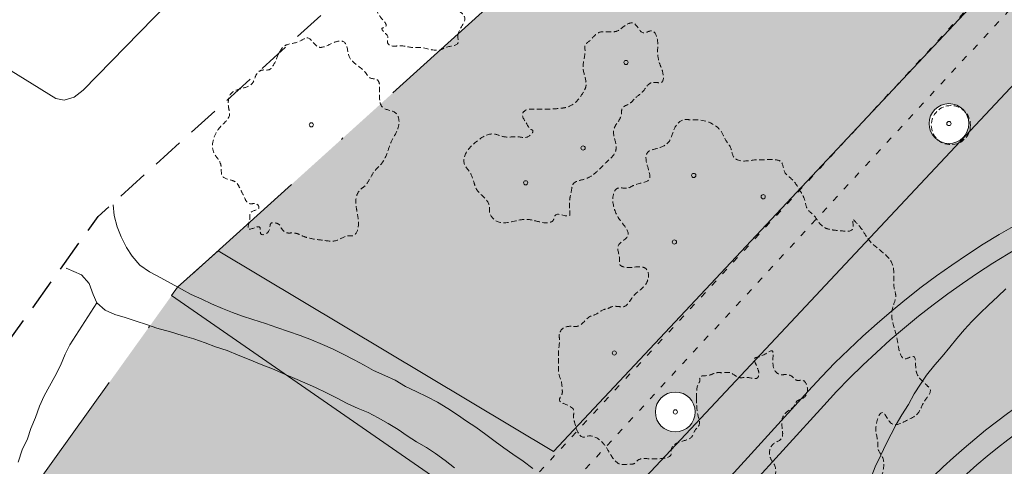
# Model space of a CAD drawing. Units: metres. Extents: x 442054 to 445517, y 4114724 to 4118301.
# Drawn here: x 443634 to 443680, y 4116363 to 4116384 of the extents above; entities that cross this region are included whole.
import ezdxf

# ---------------------------------------------------------------- set-up
doc = ezdxf.new("R2010")
doc.units = ezdxf.units.M
doc.header["$XCLIPFRAME"] = 2
for name, pattern in [('ACAD_ISO03W100', [30, 12, -18]), ('HIDDEN', [0.375, 0.25, -0.125]), ('TRAZO_Y_PUNTO', [25.4, 12.7, -6.35, 0, -6.35]), ('TRAZOS', [0.75, 0.5, -0.25])]:
    doc.linetypes.add(name, pattern=pattern)
for name, color, linetype in [('0-Ortofoto', 7, 'Continuous'), ('_03_ Contorno acctuacion', 1, 'Continuous'), ('CARTO', 8, 'Continuous')]:
    doc.layers.add(name, color=color, linetype=linetype)
for name, color, linetype, lineweight in [('_08_ Masas arboles', 73, 'HIDDEN', 13), ('_PROP_Ejes', 8, 'TRAZO_Y_PUNTO', 9), ('_PROP_PROY', 7, 'Continuous', 15), ('_PROP_PROY_Albercas', 4, 'Continuous', 15), ('_PROP_PROY_Fina', 8, 'Continuous', 5), ('_PROP_Semi', 31, 'Continuous', 9)]:
    doc.layers.add(name, color=color, linetype=linetype, lineweight=lineweight)
picture_1 = doc.add_image_def('image1.jp2', size_in_pixel=(28373, 22522))

# ---------------------------------------------------------------- blocks, each defined once
blk = doc.blocks.new('CARTO')
at = {"layer": 'CARTO', "color": 8, "linetype": 'Continuous', "lineweight": 0}
for points in [[(443645.26, 4116442.13, 0), (443656.28, 4116432.69, 0), (443666.04, 4116423.72, 0), (443671.24, 4116418.86, 0), (443671.31, 4116418.44, 0), (443671.19, 4116418.08, 0), (443670.95, 4116417.6, 0), (443666.08, 4116411.42, 0), (443658.68, 4116402.33, 0), (443651.6, 4116395.56, 0), (443644.85, 4116389.13, 0), (443636.82, 4116380.91, 0), (443636.4, 4116380.58, 0), (443635.93, 4116380.44, 0), (443635.53, 4116380.52, 0), (443626.49, 4116386.13, 0), (443614.48, 4116392.97, 0)], [(443674.07, 4116362.6, 638.44), (443674.26, 4116363.09, 638.44), (443674.53, 4116363.64, 638.46), (443674.78, 4116364.18, 638.46), (443675.02, 4116364.64, 638.46), (443675.26, 4116365.09, 638.46), (443675.53, 4116365.56, 638.46), (443675.84, 4116366.05, 638.46), (443676.11, 4116366.55, 638.46), (443676.41, 4116367, 638.46), (443676.7, 4116367.43, 638.46), (443677.09, 4116367.92, 638.46), (443677.43, 4116368.32, 638.46), (443677.8, 4116368.76, 638.46), (443678.13, 4116369.17, 638.46), (443678.49, 4116369.59, 638.46), (443678.83, 4116369.96, 638.46), (443679.23, 4116370.36, 638.46), (443679.62, 4116370.74, 638.46), (443680.07, 4116371.15, 638.48), (443680.45, 4116371.51, 638.48)], [(443638.25, 4116375.48, 637.5), (443638.3, 4116374.98, 637.5), (443638.44, 4116374.44, 637.52), (443638.62, 4116373.97, 637.55), (443638.87, 4116373.47, 637.56), (443639.15, 4116373.05, 637.56), (443639.51, 4116372.63, 637.56), (443639.97, 4116372.31, 637.58), (443640.5, 4116372.04, 637.58), (443640.99, 4116371.77, 637.6), (443641.48, 4116371.49, 637.6), (443641.94, 4116371.25, 637.6), (443642.43, 4116371.03, 637.6), (443642.89, 4116370.81, 637.6), (443643.41, 4116370.59, 637.61), (443643.89, 4116370.4, 637.63), (443644.36, 4116370.22, 637.63), (443644.85, 4116370.06, 637.66), (443645.44, 4116369.88, 637.68), (443645.98, 4116369.69, 637.69), (443646.54, 4116369.5, 637.69), (443647.08, 4116369.31, 637.69), (443647.62, 4116369.1, 637.71), (443648.14, 4116368.88, 637.74), (443648.62, 4116368.67, 637.74), (443649.12, 4116368.43, 637.74), (443649.63, 4116368.16, 637.76), (443650.11, 4116367.91, 637.77), (443650.55, 4116367.65, 637.8), (443651.09, 4116367.41, 637.8), (443651.58, 4116367.19, 637.82), (443652.07, 4116366.9, 637.84), (443652.57, 4116366.66, 637.84), (443653.09, 4116366.41, 637.84), (443653.58, 4116366.15, 637.82), (443654.07, 4116365.86, 637.82), (443654.52, 4116365.56, 637.82), (443654.94, 4116365.25, 637.84), (443655.39, 4116364.97, 637.82), (443655.86, 4116364.63, 637.82), (443656.31, 4116364.29, 637.82), (443656.72, 4116364, 637.82), (443657.14, 4116363.7, 637.8), (443657.62, 4116363.36, 637.8), (443658.08, 4116363.02, 637.79)], [(443636.03, 4116372.49, 637.31), (443636.75, 4116372.18, 637.37), (443637.11, 4116371.76, 637.42), (443637.3, 4116371.25, 637.44), (443637.48, 4116370.85, 637.44), (443637.86, 4116370.51, 637.45), (443638.33, 4116370.3, 637.45), (443638.82, 4116370.15, 637.47), (443639.33, 4116369.99, 637.5), (443639.82, 4116369.83, 637.52), (443640.31, 4116369.66, 637.52), (443640.95, 4116369.48, 637.55), (443641.51, 4116369.31, 637.58), (443642.06, 4116369.15, 637.61), (443642.59, 4116368.96, 637.61), (443643.09, 4116368.77, 637.64), (443643.63, 4116368.6, 637.66), (443644.16, 4116368.38, 637.66), (443644.68, 4116368.17, 637.69), (443645.24, 4116367.93, 637.71), (443645.78, 4116367.73, 637.71), (443646.32, 4116367.49, 637.72), (443646.84, 4116367.27, 637.74), (443647.3, 4116367.06, 637.74), (443647.81, 4116366.84, 637.74), (443648.33, 4116366.6, 637.76), (443648.81, 4116366.36, 637.79), (443649.3, 4116366.09, 637.8), (443649.82, 4116365.85, 637.82), (443650.3, 4116365.66, 637.82), (443650.77, 4116365.42, 637.82), (443651.25, 4116365.15, 637.82), (443651.71, 4116364.86, 637.84), (443652.15, 4116364.56, 637.85), (443652.59, 4116364.28, 637.85), (443653.05, 4116364.01, 637.85), (443653.48, 4116363.72, 637.85), (443653.94, 4116363.39, 637.85), (443654.38, 4116363.05, 637.85)], [(443633.75, 4116363.31, 637.67), (443633.94, 4116363.9, 637.64), (443634.19, 4116364.42, 637.64), (443634.35, 4116364.91, 637.61), (443634.57, 4116365.43, 637.61), (443634.76, 4116365.96, 637.57), (443634.98, 4116366.45, 637.51), (443635.24, 4116366.91, 637.45), (443635.49, 4116367.37, 637.45), (443635.75, 4116367.89, 637.45), (443635.97, 4116368.42, 637.45), (443636.19, 4116368.87, 637.45), (443636.48, 4116369.3, 637.45), (443637.48, 4116370.85, 637.44)]]:
    blk.add_polyline3d(points, dxfattribs=at)
blk = doc.blocks.new('Planta_rev1')
at = {"layer": '_08_ Masas arboles', "transparency": 33554559}
h = blk.add_hatch(color=256, dxfattribs=at)
h.dxf.hatch_style = 1
edge = h.paths.add_edge_path()
edge.add_line((279.1348440595903, 32.36459216719959), (255.524736653921, 55.59524199185022))
edge.add_line((255.5247366540134, 55.59524199186126), (232.7169179267864, 32.41487235494576))
edge.add_line((232.7169179269113, 32.41487235494424), (231.5582095517216, 33.36744513508898))
edge.add_line((231.5582095514983, 33.36744513508165), (252.9663957765837, 63.98213620858886))
edge.add_line((252.9663957767189, 63.98213620856404), (242.7595474847429, 68.07143275600963))
edge.add_line((242.759547484573, 68.07143275608541), (170.6851517759873, 118.4252618312755))
edge.add_line((170.6851517762989, 118.4252618312021), (175.0831437807985, 83.93498757460094))
edge.add_line((175.0831437804736, 83.93498757464113), (198.373408821606, 91.32287098741463))
edge.add_line((198.3734088214114, 91.32287098746747), (198.7992724490256, 89.97238497707562))
edge.add_line((198.7992724492215, 89.97238497703802), (175.2598216448682, 82.54943071654867))
edge.add_arc((214.9385381019674, 87.60902161459671), 39.99999999656645, 187.2667964022457, 234.9964433004267)
edge.add_line((191.9934467030689, 54.84436412481591), (211.8290088733467, 40.95351887101945))
edge.add_line((211.8290088730864, 40.95351887104334), (229.2465697027188, 75.54274043867056))
edge.add_line((229.2465697028674, 75.54274043871555), (230.5863002103021, 74.8681130097646))
edge.add_line((230.5863002100959, 74.86811300966656), (213.0706127805765, 40.08402358786194))
edge.add_line((213.0706127807498, 40.08402358787134), (232.4923069836811, 26.48301009337028))
edge.add_arc((252.5692619606853, 55.15208540007006), 35.00000000135262, 234.996443299239, 319.3775828109512)
edge = h.paths.add_edge_path()
edge.add_line((139.5613922909833, 140.1694672442391), (139.4814834362977, 140.21433203973))
edge.add_line((139.4814834361896, 140.2143320397008), (133.795360524889, 122.6323210159269))
edge.add_line((133.7953605251387, 122.6323210159899), (161.0392651167625, 106.7996064694203))
edge.add_arc((163.5515651046298, 111.1226087561226), 5.000000000188991, 239.8371139714116, 367.2667964090975)
edge.add_line((168.5114046619274, 111.7550576190115), (167.3650894510321, 120.74477972917))
edge.add_line((167.3650894514285, 120.7447797291097), (139.561392290775, 140.1694672441527))
edge = h.paths.add_edge_path()
edge.add_line((75.42264377931133, 167.5735452437075), (60.7274445889615, 136.6991243336931))
edge.add_arc((84.78189167100936, 92.86553475243272), 50.00000000023845, 60.689844402068786, 118.7565466854322, ccw=False)
edge.add_line((109.2587425285019, 136.4646605708986), (130.0973191545648, 124.7657394897912))
edge.add_line((130.0973191540688, 124.7657394898706), (136.9301667176234, 141.8827972482231))
edge.add_line((136.9301667180844, 141.8827972481959), (75.42264377957027, 167.5735452437699))
edge = h.paths.add_edge_path()
edge.add_line((72.99315087869763, 168.5883071278222), (55.41519365499693, 175.9303499827664))
edge.add_line((55.41519365506247, 175.9303499828093), (6.315779193138397, 4.096260589275118))
edge.add_line((6.315779193304479, 4.096260589256417), (21.26583307776923, 7.88500561145313))
edge.add_line((21.2658330774866, 7.885005611518864), (53.15864760188909, 9.28578505403581))
edge.add_line((53.15864760242403, 9.285785053973086), (71.47392763253286, 9.982223739292264))
edge.add_line((71.47392763243988, 9.982223739265464), (71.49131676273169, 15.16433435840875))
edge.add_line((71.49131676275283, 15.16433435853105), (71.49329450775352, 23.0303298728699))
edge.add_line((71.49329450726509, 23.03032987279585), (51.49131676259793, 23.03787290770113))
edge.add_line((51.49131676275283, 23.0378729076474), (51.49131676262618, 27.03032987245039))
edge.add_line((51.49131676275283, 27.03032987250481), (99.45097439499726, 27.03032987376951))
edge.add_arc((99.78226228896528, 82.44704577123048), 55.41770612839034, 204.0965736228744, 269.6574829147346, ccw=False)
edge.add_line((49.19373296713457, 59.82133354718098), (22.45355875545104, 48.00946987516159))
edge.add_line((22.45355875557289, 48.00946987519274), (21.84746591117861, 49.38156734413231))
edge.add_line((21.84746591141447, 49.38156734412769), (48.58749782172731, 61.19336815780679))
edge.add_line((48.58749782200903, 61.19336815783754), (39.36414792701251, 82.0735602976688))
edge.add_line((39.36414792668074, 82.073560297722), (37.39176371875199, 86.53872335766069))
edge.add_arc((64.83371309423819, 98.66058024822269), 29.99999999988987, 148.1228158543815, 203.8323540904909, ccw=False)
edge.add_line((39.35825157351792, 114.5035869174171), (72.99315087868595, 168.588307127925))
at = {"layer": '_PROP_PROY_Albercas', "transparency": 33554495}
h = blk.add_hatch(dxfattribs=at)
h.set_pattern_fill('CROSS', color=132, scale=0.09999999999999999, angle=-77.03020488085468)
h.set_pattern_definition([(360, (1039.026306068525, -172.2214504384901), (0.6349999999999998, 0.6349999999999999), [0.3174999999999999, -0.9525]), (90, (1039.185056068469, -172.3802004386089), (-0.6349999999999999, 0.6349999999999998), [0.3174999999999999, -0.9525])])
h.paths.add_polyline_path([(110.3435379266739, 131.6348639348871, 0.3335761419454285), (62.64671483356506, 126.0047234043595), (50.94738013437018, 114.8530844884226, 0.3162842258993223), (44.20424814661965, 81.0158192825038), (50.20208336086944, 67.43767758982722, 0.2269039426973452), (86.24857536889613, 36.54286015976686), (117.8630120288581, 28.05348759540357, 0.2644691344183153), (146.5672944518737, 35.52860075252829), (163.3481066948734, 51.86105509742629, 0.02457221436307965), (165.3563937195577, 54.01765491074184), (143.324553091079, 77.30012680217624), (132.8937822119333, 62.73551778297406, -0.3129631895329915), (111.4161346596666, 55.07313455478288), (71.05118112685159, 65.98105599230621, -0.2264863219228197), (57.97404871694744, 77.20726969686802), (55.06627871794626, 83.78999690216733, -0.3870382364639225), (64.03091595182195, 110.6068422661629), (68.108231339138, 112.8854817996616, -0.3432543165766831), (116.6759030665271, 105.4614799820702), (165.3563937195577, 54.01765491074184, 0.2636268131836001), (170.8016203562729, 83.09160571417306), (168.6884234724566, 89.2534272983903, 0.1804136179503814), (155.3846537806094, 105.4593527258839)])
at = {"layer": '_PROP_Semi', "transparency": 33554495}
h = blk.add_hatch(color=256, dxfattribs=at)
h.dxf.hatch_style = 1
edge = h.paths.add_edge_path(flags=16)
edge.add_arc((168.8446509297937, 52.96051159559283), 0.9419594564824364, -77.03020488085468, 282.9697951191453)
edge = h.paths.add_edge_path(flags=16)
edge.add_arc((171.7300645438954, 57.04394009092357), 0.9419594564824364, -77.03020488085468, 282.9697951191453)
edge = h.paths.add_edge_path(flags=16)
edge.add_arc((174.6154781570658, 61.12736858625431), 0.9419594564824364, -77.03020488085468, 282.9697951191453)
edge = h.paths.add_edge_path(flags=16)
edge.add_arc((178.698906653095, 58.24195497267647), 0.9419594564824364, -77.03020488085468, 282.9697951191453)
edge = h.paths.add_edge_path()
edge.add_line((104.8163370490074, 134.3024249219452), (108.132683266659, 132.8284325520189))
edge.add_arc((90.245138021186, 97.05084564292338), 39.9999999992197, 59.8371139738191, 63.43654799444391, ccw=False)
edge.add_line((110.3435379248112, 131.6348639356438), (155.3846537807213, 105.4593527255745))
edge.add_arc((140.3108538533561, 79.52133900520857), 29.99999999988194, 18.92940640505782, 59.837113975264685, ccw=False)
edge.add_line((168.6884234729223, 89.25342729600379), (170.8016203565941, 83.09160571202565))
edge.add_arc((142.4240507371724, 73.35951742104953), 29.99999999987919, -45.77574483642172, 18.929406405500117, ccw=False)
edge.add_line((163.3481066944078, 51.86105509719346), (146.5672944507158, 35.52860075227574))
edge.add_arc((125.643238493707, 57.02706307655899), 30.00000000023402, -89.95616830506708, -45.77574483682548, ccw=False)
edge.add_line((125.6661887131631, 27.02707185485633), (51.49131676281939, 27.03032987256703))
edge.add_line((51.49131676275283, 27.03032987250481), (51.49131676287949, 23.03787290770181))
edge.add_line((51.49131676275283, 23.0378729076474), (125.6142267413653, 23.00992008695317))
edge.add_line((125.6142267417163, 23.00992008706089), (125.6102130298305, 18.30372366847349))
edge.add_line((125.610213029664, 18.30372366844676), (147.5347178553882, 18.30372367187077))
edge.add_line((147.5347178555094, 18.30372367188102), (147.5347178561523, 25.3037236684813))
edge.add_line((147.534717855975, 25.30372366844676), (162.534717853418, 25.30372366836277))
edge.add_line((162.5347178536467, 25.30372366838856), (162.5347178537266, 26.16433437119691))
edge.add_line((162.5347178531811, 26.16433437122032), (143.708438311277, 26.16433437126454))
edge.add_line((143.7084383117035, 26.16433437127853), (143.7084383114884, 27.16433436708706))
edge.add_line((143.7084383112378, 27.16433436702937), (168.71875698947, 51.50641518603759))
edge.add_arc((179.1807849658653, 40.75718402164057), 14.99999999998963, 54.80917943268429, 134.2242551499455, ccw=False)
edge.add_line((187.8253058595583, 53.01574260473717), (210.0212605682214, 37.36354394593036))
edge.add_line((210.0212605684064, 37.36354394588852), (211.8290088723386, 40.95351887080606))
edge.add_line((211.8290088721551, 40.95351887081051), (191.9934467018773, 54.84436412460698))
edge.add_arc((214.9385381038301, 87.6090216159937), 39.99999999973509, 187.2667964040371, 234.9964432983537, ccw=False)
edge.add_line((175.2598216440529, 82.54943071631715), (198.7992724488338, 89.97238497702446))
edge.add_line((198.7992724487558, 89.97238497709623), (198.3734088211809, 91.32287098731791))
edge.add_line((198.3734088209458, 91.32287098735105), (175.0831437798264, 83.93498757452083))
edge.add_line((175.083143780008, 83.9349875744665), (170.6851517754561, 118.4252618312945))
edge.add_line((170.6851517758332, 118.4252618312603), (167.3650894511933, 120.7447797291803))
edge.add_line((167.3650894509628, 120.7447797291679), (168.5114046610159, 111.7550576185167))
edge.add_arc((163.5515651036985, 111.1226087554242), 5.000000000189923, -120.16288602813239, 7.266796411752296, ccw=False)
edge.add_line((161.039265114814, 106.7996064686449), (133.7953605240063, 122.6323210158206))
edge.add_line((133.795360524673, 122.6323210158735), (139.4814834355198, 140.2143320395429))
edge.add_line((139.4814834352583, 140.214332039468), (137.3748727901427, 141.6970503488139))
edge.add_line((137.3748727901839, 141.6970503487973), (136.9301667169843, 141.8827972481509))
edge.add_line((136.930166717153, 141.8827972481959), (130.0973191541045, 124.765739489721))
edge.add_line((130.0973191536032, 124.7657394897542), (109.2587425265674, 136.4646605709362))
edge.add_arc((84.78189167007804, 92.86553475237451), 49.99999999990543, 60.68984440255333, 118.7565466855411)
edge.add_line((60.72744458820671, 136.6991243333323), (75.4226437794249, 167.5735452437258))
edge.add_line((75.42264377931133, 167.5735452437075), (72.99315087839035, 168.5883071279736))
edge.add_line((72.99315087823197, 168.588307128055), (54.10237336866393, 138.2120480256043))
edge.add_line((54.10237336903811, 138.2120480255689), (39.35825157350343, 114.5035869172281))
edge.add_arc((64.83371309284121, 98.66058024810627), 29.99999999912905, 148.1228158533636, 203.8323540874924)
edge.add_line((37.39176371740177, 86.53872335911728), (39.36419218175519, 82.07346011082406))
edge.add_arc((66.80609730351716, 94.19541718496475), 29.99999999999692, 139.6201668135416, 203.8325632626204, ccw=False)
edge.add_line((43.95310578774661, 113.6309716867399), (54.40752541076776, 125.9236368138994))
edge.add_line((54.40752541087568, 125.9236368139391), (58.30665939605204, 121.8678444830827))
edge.add_line((58.30665939627215, 121.8678444830584), (62.64671483315353, 126.0047234043541))
edge.add_arc((90.24513802025467, 97.05084564286517), 39.99999999835911, 68.63672209783522, 133.6269884921868, ccw=False)
edge = h.paths.add_edge_path(flags=16)
edge.add_arc((53.04287066869438, 132.9753072542371), 0.9419594564824364, -77.03020488085468, 282.9697951191453)
edge = h.paths.add_edge_path(flags=16)
edge.add_arc((52.78022405784577, 126.0917656015372), 0.9419594564824364, -77.03020488085468, 282.9697951191453)
edge = h.paths.add_edge_path(flags=16)
edge.add_arc((54.58713596127927, 136.3347975414363), 0.9419594564824364, -77.03020488085468, 282.9697951191453)
edge = h.paths.add_edge_path(flags=16)
edge.add_arc((60.20294478582218, 138.2237299361732), 0.9419594564824364, -77.03020488085468, 282.9697951191453)
edge = h.paths.add_edge_path(flags=16)
edge.add_arc((60.61769772879779, 142.8858631873736), 0.9419594564824364, -77.03020488085468, 282.9697951191453)
edge = h.paths.add_edge_path(flags=16)
edge.add_arc((60.19588861754164, 133.5953145768726), 0.9419594564824364, -77.03020488085468, 282.9697951191453)
edge = h.paths.add_edge_path(flags=16)
edge.add_arc((64.67923768376932, 133.0010338414577), 0.9419594564824364, -77.03020488085468, 282.9697951191453)
edge = h.paths.add_edge_path(flags=16)
edge.add_arc((66.03529047826305, 136.5888132486143), 0.9419594564824364, -77.03020488085468, 282.9697951191453)
edge = h.paths.add_edge_path(flags=16)
edge.add_arc((69.54209182644263, 137.707424440654), 0.9419594564824364, -77.03020488085468, 282.9697951191453)
edge = h.paths.add_edge_path(flags=16)
edge.add_arc((57.32912576338276, 125.8248459257302), 0.9419594564824364, -77.03020488085468, 282.9697951191453)
edge = h.paths.add_edge_path(flags=16)
edge.add_arc((66.21259146882221, 154.399155909603), 0.9419594564824364, -77.03020488085468, 282.9697951191453)
edge = h.paths.add_edge_path(flags=16)
edge.add_arc((136.9121245895512, 117.4468868070981), 0.9419594564824364, -77.03020488085468, 282.9697951191453)
edge = h.paths.add_edge_path(flags=16)
edge.add_arc((153.1038396409713, 107.9023670507013), 0.9419594564824364, -77.03020488085468, 282.9697951191453)
edge = h.paths.add_edge_path(flags=16)
edge.add_arc((166.5386567180976, 100.9061881803791), 0.9419594564824364, -77.03020488085468, 282.9697951191453)
edge = h.paths.add_edge_path(flags=16)
edge.add_arc((171.1444067582488, 102.1478558509261), 0.9419594564824364, -77.03020488085468, 282.9697951191453)
edge = h.paths.add_edge_path(flags=16)
edge.add_arc((169.2641247366555, 96.93202927993843), 0.9419594564824364, -77.03020488085468, 282.9697951191453)
edge = h.paths.add_edge_path(flags=16)
edge.add_arc((168.6161228939891, 92.10245726426365), 0.9419594564824364, -77.03020488085468, 282.9697951191453)
edge = h.paths.add_edge_path(flags=16)
edge.add_arc((172.2720813057385, 86.73434604849899), 0.9419594564824364, -77.03020488085468, 282.9697951191453)
edge = h.paths.add_edge_path(flags=16)
edge.add_arc((161.4743888443336, 102.739455609757), 0.9419594564824364, -77.03020488085468, 282.9697951191453)
edge = h.paths.add_edge_path(flags=16)
edge.add_arc((58.56976198172197, 129.946942599141), 0.9419594565072296, -77.03020488085468, 282.9697951191453)
at = {"layer": '_03_ Contorno acctuacion', "linetype": 'TRAZOS', "ltscale": 3, "flags": 128}
blk.add_lwpolyline([(342.3269509165548, -0.04314355622045696), (338.0522374771535, 0.6860539530753158), (335.7760307700373, 1.657983492303174), (321.4959812178276, 5.359436421305872), (252.0450592576526, 3.666875103081111), (141.0012608547695, 6.103664255060721), (137.5425724023953, 2.010995298915077), (137.3903583097272, 2.163209392107092), (130.2283933581784, -7.904539730516262), (124.1795636834577, -7.808677506109234), (119.5683998740278, 0.7394812619895674), (115.9903941508383, 4.562462050002068), (106.4973027845845, 7.630642476084176), (70.50156240584329, 10.04751144576585), (21.2658330774866, 7.885005611577071), (6.315779193304479, 4.096260589314625), (0, 5.820766091346741e-11), (52.15126046910882, 182.712271887518), (139.7978667332791, 146.1036301038112), (245.152254216373, 72.49917227297556), (259.1258916049264, 66.90074017131701), (231.558209550567, 33.36744513519807), (232.7169179259799, 32.41487235494424), (260.3039078023285, 65.97165340319043), (264.4000034416094, 71.40180460264673), (277.1986497482285, 81.47528849472292), (304.8627280313522, 109.7671011713101), (392.7101255618036, 26.1386597538949), (407.0752463880926, 15.61381434055511), (463.9742073030211, 14.75041407364188), (462.0893867984414, 3.672307681874372), (396.2558715436608, 3.67230768193258)], close=True, dxfattribs=at)
at = {"layer": '_08_ Masas arboles', "color": 76}
blk.add_circle((153.050834889058, 107.7969142969814), 0.9253782737123394, dxfattribs=at)
for points, knots in [([(141.0794083825313, 135.5196051430539), (141.1004778002389, 135.2828227260616), (141.1281607369892, 134.8229547047522), (141.5782506172545, 134.5009312833427), (141.6010439572856, 134.0215289116022), (142.1796021545306, 133.9773637969047), (142.553818538785, 134.1487617580569), (142.9867519298568, 134.327830881346), (143.3840802987106, 134.4695385452942), (143.8067146604881, 134.3560801249114), (144.0619456325658, 134.0781799189863), (144.4935767059214, 133.9821338191396), (144.8858922594227, 133.8422593633295), (145.2990752323531, 133.5428538882406), (145.8372941822745, 133.4479945407365), (146.4435265092179, 133.4127122891368), (146.998942438513, 133.1662064319244), (147.8831969159655, 133.2922983953031), (147.6569704134017, 134.3921714131138), (148.513900462538, 134.4246746745193), (149.1420513419434, 134.6441396096488), (148.989824058488, 135.0783428779687), (149.4990920298733, 135.4777542306692), (149.5246091741137, 136.3107658743393), (150.5701968553476, 136.4695006509428), (150.3502962584607, 137.1462066659587), (150.0248635052703, 137.3856423705583), (149.8666646997444, 137.9102347611333), (150.4652166366577, 138.2988295594696), (149.8370613441803, 138.7750039827661), (149.7589016440324, 139.38658704923), (149.0864457753487, 139.5568275822443), (148.6804669061676, 139.5921544493758), (148.3088116492145, 139.7878725569462), (148.3460368514061, 140.1455262733507), (147.9822862744331, 140.3816559476545), (147.4928020406514, 140.3406751733855), (147.2178223412484, 140.8452071693609), (146.9134847051464, 141.4192221540725), (146.29518655641, 141.3298295940622), (145.7292754277587, 141.001411978039), (145.3214191240259, 141.4157715254696), (144.6968056843616, 141.6446560980403), (144.0150166489184, 141.6598530617193), (143.6879908060655, 141.1138003233937), (143.3450898365118, 140.9225744277937), (142.854451765772, 140.8870913992869), (142.9011688032188, 140.4123898995458), (142.8405170338228, 140.0726204197854), (142.5597047535703, 139.8500819540932), (142.2971141687594, 139.6129961174447), (141.8736795061268, 139.3213128983625), (142.133295958396, 138.9834401194821), (141.8353174231015, 138.6598727684468), (141.6673427782953, 139.2224736890639), (141.2643759185448, 139.0426057655714), (140.5091408453882, 139.2010026771459), (141.2662546951324, 138.4670136227505), (140.5707352031022, 138.5068812028039), (140.8797988994047, 137.9319409469608), (141.3325778283179, 138.1813493400696), (141.3780375714414, 137.8851468515932), (141.3890486671589, 137.6583033960196), (141.117475583218, 137.5117743480369), (141.007257242687, 137.2212008750066), (141.1203001616523, 136.9702086707694), (141.1209196569398, 136.6938940043328), (141.0565948109142, 136.4715454009129), (141.0211282419041, 136.0649989643134), (141.0566688422114, 135.775156731368), (141.0794083825313, 135.5196051430539)], [0, 0, 0, 0, 0.6959390547708608, 1.301918185334194, 1.47602187232767, 2.020747669282286, 2.544505492401664, 2.808824360165052, 3.417454254142247, 3.768145743498175, 4.046493054381484, 4.516969158536112, 5.047755282602029, 5.293784022874941, 6.032982421421585, 6.638692835186012, 7.086358705412655, 7.913438996493369, 8.575893057998178, 9.590904485379486, 9.907323184561095, 10.32002396178278, 10.59846209276069, 11.70555601829536, 12.44851447498445, 12.79624615576836, 13.49905758677188, 13.67316127370715, 14.3522599016616, 14.8209481067237, 15.55002071415941, 16.0204968179267, 16.70102327398571, 16.82418825499063, 17.21808838773703, 17.5578205028633, 17.98614006500682, 18.56949480910802, 19.09515233565445, 19.80289365956228, 20.1104447842568, 20.980268847868, 21.13721236743792, 22.14563916116466, 22.61593808220394, 22.93256159778133, 23.32628664217059, 23.8518560573766, 24.0464494939898, 24.36015929844481, 24.84627366638605, 25.22017465327428, 25.61407478607205, 25.77101830528678, 26.24140037667461, 26.50592940162306, 27.02947493928767, 27.55896842947459, 27.86624131663555, 28.22513250770442, 28.69349144516957, 28.78054328863721, 29.0553313694408, 29.3091443881507, 29.62246854109627, 29.88362407155738, 30.10578359984327, 30.43705260514047, 30.57444664554226, 31.32555111099675, 31.32555111099675, 31.32555111099675, 31.32555111099675]), ([(151.9450369183905, 131.4545778321335), (151.8189537841827, 131.4336352054961), (151.464098514989, 131.2266479570535), (151.3736884659156, 131.8328967883717), (150.9313249420375, 132.2408579839976), (151.0861583244987, 132.8278934675036), (150.8712580418214, 133.4619971939828), (150.9344673203304, 133.9547571418225), (150.730148229748, 134.3513712509302), (150.8469168534502, 134.6905790951569), (151.2539021712728, 134.5563627014053), (151.4178853323683, 135.1968335815473), (151.69676779164, 134.6025866908021), (152.0251288977452, 135.5351113562356), (152.5508496020921, 135.3431945391931), (153.2096317061223, 135.3741178159253), (152.9333261344582, 136.0561326255556), (153.3703325795941, 136.143401933019), (153.6289189467207, 135.8277104859008), (154.0630822852254, 135.7071633722517), (154.2830249541439, 135.2919671365526), (154.5924898162484, 135.0075705648633), (154.8510372480378, 134.6767998076975), (154.9762494754978, 134.1820223460672), (154.6851813378744, 133.6438159100362), (154.7610341990367, 132.9232724451576), (154.4290457535535, 132.2456445586868), (153.8165516308509, 132.0838356891181), (153.14113067789, 132.1147755565471), (153.0995633006096, 131.5702285891166), (152.7027208819054, 131.1353231758694), (152.2870238991454, 131.5113824612345), (151.9450369183905, 131.4545778321917)], [0, 0, 0, 0, 0.3491579964756966, 0.9977342437683355, 1.19284843883111, 2.157216982802332, 2.463087667830244, 3.210291385851548, 3.559450146069963, 3.777594338935564, 4.083080957011084, 4.555148355913262, 4.707867922445787, 5.496408557193813, 5.817390173578382, 6.346346430850893, 6.919347984907028, 7.095737748038766, 7.469696124457594, 8.031045489413186, 8.366920894520021, 8.82080168422584, 9.295660197525274, 9.604385041363992, 10.29460042367572, 10.99205804742118, 11.77224067551416, 12.25907056299703, 12.87622170183541, 13.44117767930758, 13.60006703389169, 14.5471206578318, 14.5471206578318, 14.5471206578318, 14.5471206578318]), ([(145.079445135314, 124.4505237133708), (145.2579963156022, 124.5155764578376), (145.5577786187641, 124.5772858721321), (145.9849738557823, 124.5792074857745), (146.4326490075327, 124.6033257762319), (146.606134660542, 124.2041975610773), (146.8590166564099, 123.7982230102643), (147.2874000598677, 123.5145823995699), (147.7705950438976, 123.2298275179928), (148.2077323892154, 122.8890235844301), (148.7601557751186, 123.0582020123256), (149.1713999006897, 123.3535452687065), (149.6392430062406, 123.1839759561699), (149.9866319498979, 123.0354213275714), (150.4115150840953, 123.2019516478758), (150.5926707214676, 122.7889298279188), (150.9968182607554, 122.6296432302915), (151.3046586755663, 122.2936056343606), (151.7842983715236, 122.1915071386611), (151.9027941296808, 121.8577120483969), (151.9048166531138, 121.4216814046376), (152.4928466910496, 121.623962011945), (152.8378890492022, 121.9242138930131), (153.3245294936933, 122.1084294567117), (153.8090104530565, 122.15284942789), (154.4188602296636, 122.5091002737172), (153.8180616782047, 123.0266509036883), (154.5824168180116, 123.4171195444651), (154.1744822226465, 123.9112557985936), (153.8136327611282, 124.1247938655433), (153.708261386957, 124.5701518778806), (153.659433785826, 124.9671882456751), (153.333972427994, 125.2130267114262), (153.0829571867362, 125.3229011510266), (152.8624428692274, 125.5376759132487), (152.4489865447395, 125.3453736826195), (151.8505165344104, 125.4778778664768), (151.3465535454452, 125.106494388252), (150.9655824434012, 124.9999782642699), (150.444320356939, 125.11762624525), (149.8833073750138, 125.4011076102033), (149.6597437653691, 126.0312613534625), (149.5160493501462, 126.4602961341152), (149.4308554399759, 126.9049965778249), (149.3470981526189, 127.2114839811111), (149.3191970735788, 127.4673330750084), (148.9734898484312, 127.8087734857691), (148.6609083986841, 127.3551360932761), (148.3970308476128, 127.1723146182485), (148.386476974003, 126.8909499946749), (147.8966457396746, 127.1702761856141), (147.9796018763445, 127.655680488795), (147.6997023364529, 128.174283903325), (147.9114644951187, 128.960669471242), (147.3025546139106, 129.4539317271556), (146.7474021278322, 129.8488046732964), (146.1368502574041, 129.9350478319684), (145.7970929560252, 129.4397602881072), (145.4552624160424, 129.1976970804972), (145.0408464814536, 128.9952425035299), (144.8170568840578, 128.5998129452346), (144.5600910536014, 128.1800391667639), (144.0326988394372, 128.1499598629307), (143.5813376819715, 127.476565329649), (144.1023322292604, 126.8097221196513), (144.2791955010034, 126.0581609216752), (144.1762231960893, 125.5442576385685), (144.3815304213203, 125.0425531303626), (144.9342443193309, 125.1507586883963), (144.6485924851149, 124.274049222935), (144.9982506898232, 124.4209415987134), (145.079445135314, 124.4505237133708)], [0, 0, 0, 0, 0.4965755278244615, 1.001309225631263, 1.286960436984601, 1.731558089263344, 2.117639110295694, 2.759625927649783, 3.206702116834021, 3.848744251269369, 4.254994586545496, 4.848813841023057, 5.252598313836073, 5.656404899626708, 5.975756677022489, 6.401898615116295, 6.721346295461601, 7.265366034635567, 7.745421008972332, 8.01983234342642, 8.290977429696246, 8.834597156912613, 9.220496316012976, 9.814315570030303, 10.2657285015806, 10.83146765767967, 11.24809443367648, 11.88683922344817, 12.35862117796705, 12.74716173009629, 13.15590635804682, 13.65505302866461, 13.88095642481074, 14.32818317729416, 14.51985178550134, 14.70028913940664, 15.56291338759834, 16.25357600536763, 16.47938898673847, 16.72242023655742, 17.8404711991316, 18.11535175120921, 18.70456615122785, 19.20118978291103, 19.47233486918086, 19.65309826002741, 19.97891142649532, 20.60780551415755, 20.833669358293, 20.93470653446994, 21.32311870475328, 21.72983633415802, 22.40722335668774, 22.96618272201761, 23.97655448357882, 24.35940468560158, 25.10406605944056, 25.42980087052219, 26.07610913748831, 26.36176034884165, 26.77808756824466, 27.42937998258961, 27.65519296396045, 28.29707027692824, 29.33990321316141, 29.88219338570106, 30.57299735153486, 30.95907837256721, 31.20210962238616, 31.87997233800252, 32.10578531937335, 32.10578531937335, 32.10578531937335, 32.10578531937335]), ([(137.7528818277642, 116.6061295694672), (137.6648211930878, 116.5852660262608), (137.3740848060697, 116.5262648938806), (137.0080807213672, 116.3893855447532), (136.5598567328416, 116.1141991390614), (136.2858914658427, 116.3928280820255), (135.890079183504, 116.3743522748118), (135.6419644369744, 116.810791173717), (135.3241076399572, 117.3517471326049), (134.8105778270401, 117.0906523537706), (134.5479823490605, 117.7065974981524), (134.4807769064792, 118.1624730982003), (134.3770990907215, 118.6574747234117), (134.0455899913795, 118.7721431844402), (134.0107376128435, 119.0912753962912), (133.8217962728813, 119.5238388113794), (134.2830025320873, 120.0191483512754), (134.7844372657128, 120.4376168199815), (135.0066855712794, 121.0571383093484), (134.6201637764461, 121.5841380585334), (135.2499174093828, 121.9225517816958), (135.637285081204, 122.1133334320621), (136.173935174942, 122.1072031565709), (136.0108853061683, 123.1198855388211), (136.5253286310472, 122.8190844962373), (136.8014571066014, 122.9147751277778), (137.1286700889468, 122.9926193975261), (137.4128551217727, 123.2474419926875), (137.8936946950853, 123.320194203814), (138.3857165738009, 123.4895800477825), (138.9248618902639, 123.5020623616874), (139.2946586525068, 123.6506156685646), (139.6613342938945, 123.507719635556), (139.7631712532602, 123.1647386316326), (139.8192976643331, 122.6594349504448), (140.3511959016323, 122.5579521697364), (140.5600875439122, 122.0994404950761), (140.8388279867359, 121.935156585183), (140.9534237817861, 121.6412419634871), (141.1460032030009, 121.4488209599513), (141.1618388732895, 121.1826196581242), (141.202628091909, 120.8751527910354), (141.4831387083977, 120.7181026180042), (141.9985683588311, 120.5841544844443), (142.3938448652625, 120.0078176218085), (143.2147497469559, 120.1524014503229), (143.2694372492842, 120.776363201905), (142.9576805005781, 121.1341888695606), (143.0985073875636, 121.6169624354225), (143.5094116288237, 121.6133662079228), (143.9867057860829, 122.0823196669226), (144.5351290707476, 121.2434845000389), (144.9654866335914, 121.7910255836905), (145.321530580055, 122.2296973401681), (145.7199179437011, 122.5031897987355), (146.218100446742, 122.6269279715489), (146.7237392845564, 122.582923969836), (146.635443543084, 122.0329715553089), (147.038028859999, 121.6985907111666), (147.2764312904328, 120.7764629095327), (147.9959126445465, 121.4537944873446), (148.6452882327139, 121.5585437475238), (148.862104551401, 121.0109088583267), (149.2699248977005, 120.5033418626408), (149.9300115243532, 120.5601131250151), (150.5059315287508, 120.2780180225964), (150.520527465269, 119.8294571618899), (150.7033069678582, 119.22881123767), (150.5728948470205, 118.3960723779746), (149.9428456346504, 118.0231529008597), (149.6749291373417, 117.6250129483524), (149.2770986133255, 117.5534441850032), (149.0968090947717, 117.0107385176234), (149.3692780900747, 116.5747323725373), (149.4758266019635, 115.9996445719735), (149.5831003887579, 115.6570731878164), (149.6323215812445, 115.1241053066915), (149.0686591262929, 115.035982112051), (148.8786455388181, 114.4480725325411), (148.4650595695712, 114.0877621220425), (148.075194244273, 113.7031311096507), (147.6145584117621, 113.5741315346677), (147.4692998812534, 113.1246217117296), (147.1495044133626, 112.8564835832221), (146.9562524980865, 112.5170340375043), (146.9566386425868, 112.1017569896067), (147.0300414972007, 111.7211036833469), (147.0845649363473, 111.0089070079848), (147.781685451977, 111.4279435166391), (147.4934168700129, 111.0488812308758), (147.3046923256479, 110.7500421134173), (146.5949348406866, 110.1741167429136), (146.4089225777425, 109.0362728656037), (145.4927398040891, 108.807476776652), (144.974638774991, 108.7286179388757), (144.590747306589, 108.44231668883), (144.0567640135996, 108.5770185852889), (143.3978177150711, 108.4742935396498), (142.8278246102855, 108.0663410132984), (142.2546085361391, 107.8624352167826), (141.5748863802291, 107.5114864528296), (142.2435106020421, 106.9590029624524), (141.5288236360066, 106.8817457481055), (141.0960012502037, 106.655894360505), (140.9022317761555, 106.3038753874716), (140.5994310895912, 105.7841566803982), (140.0254944013432, 106.1690577074769), (139.3592984816059, 106.1656939896056), (138.9731795298867, 106.7266792888986), (138.3973501152359, 107.3516477979138), (139.4760160427541, 107.981234758452), (138.1898043961264, 108.1518112189369), (137.8063689121045, 107.7965324288234), (137.2862124699168, 107.7357134041376), (137.0553041263483, 107.3563530618558), (136.4773102011532, 107.2190583591582), (135.9032817156985, 107.289529843023), (135.3866655016318, 107.1265476721455), (134.9999704887159, 107.0429232767783), (134.5243275007233, 106.9380694416468), (134.2233293610625, 107.4724811456399), (133.653278906364, 107.4207508769468), (133.2925535421818, 107.7345591614721), (132.8787858663127, 108.005843574123), (132.3050996670499, 107.775990664144), (132.1072998498566, 107.3364703633124), (131.7224151538685, 107.1509518381208), (131.4611964453943, 107.0835735207074), (131.0542451948859, 107.1198561071651), (131.0708306240849, 106.5413915304234), (130.2273458940908, 106.8169388174429), (130.1478838673793, 107.3673559273593), (129.890306933783, 107.7344599962234), (129.5982507257722, 108.1459522041259), (129.0909739127383, 108.047143647098), (128.531389654614, 108.0897080451832), (128.2041000504978, 108.505760728207), (127.550042079296, 108.5584415063495), (127.6881819893606, 109.2122091811616), (127.880778231658, 109.7255218968494), (127.3141437009908, 110.2130428983364), (127.8606418319978, 110.7804099625791), (128.3993471064605, 110.877414530667), (128.8155691884458, 110.917028787313), (129.3165166834369, 111.2708879602724), (129.6124030039646, 110.8767847259878), (129.7595695303753, 110.3997127943439), (130.1876938226633, 110.5672370680841), (130.5361465904862, 110.6225330695743), (130.8669788474217, 110.7428248713259), (131.267993748188, 110.7534245430725), (131.4043176197447, 111.3954656156129), (132.2513452256098, 111.069726075104), (132.6803329777904, 110.5367423646385), (133.1151573811658, 110.2942178789526), (133.2958357813768, 109.7765651454683), (133.6589599158615, 109.7507884943625), (134.0217623542994, 109.6589577262639), (134.3631315547973, 110.0300750562456), (134.0826722350903, 110.6915743205464), (135.2164271115325, 110.5526891641784), (134.4921162803657, 110.9663552296115), (134.4142103004269, 111.3362115395721), (134.2832343489863, 111.639268592), (134.4067117269151, 112.0502881383873), (134.915276338812, 112.1708474115003), (135.4806823376566, 112.171668915078), (135.8130139857531, 112.7005877774791), (136.4985638768412, 112.7474002892268), (136.7363723637536, 112.1971268549678), (137.2745471294038, 112.31363513408), (137.7172769764438, 112.5508265809622), (138.1651664609089, 112.2815854306682), (138.3942417949438, 112.0153564283974), (138.7385587366298, 111.9988991324208), (138.8686102801003, 111.6697007114999), (139.1817020452581, 111.5488770268275), (139.4929525530897, 111.6283751212177), (139.8205566285178, 111.8555196060333), (139.587268805597, 112.1974110693554), (139.8341534677893, 112.4418110498227), (139.8241261453368, 112.7397324283957), (139.7033155462705, 113.0464998532552), (139.9599193078466, 113.5588420209824), (141.1232359493151, 113.4924587008427), (140.386952418834, 113.9835897547891), (140.2256114981137, 114.4497505333275), (139.9827381712385, 114.2503075345885), (139.7894217404537, 114.1089454626781), (139.551812841557, 113.9634816669277), (139.2292258078232, 114.0358567502699), (139.3347467826679, 114.4975762891117), (139.0822878866456, 114.8994178944267), (139.3819159269333, 115.3028253049124), (139.2095216074958, 115.6504911049851), (139.1764672822319, 116.031753332587), (138.9007723913528, 116.2559009044198), (138.8499207301065, 116.7756853086175), (138.6075620939955, 116.623049776128), (138.2861434612423, 116.7580728065223), (137.9965050709434, 116.6638493905193), (137.7528818277642, 116.6061295694672)], [0, 0, 0, 0, 0.2662888928316534, 0.8940352594157003, 1.207769375132776, 1.68788357173563, 1.828185295247079, 2.346171726309809, 3.047951031372815, 3.269929452695817, 3.806444261904783, 4.472890342336125, 4.925515099689833, 5.113844879454426, 5.428087917740648, 5.783430688667302, 6.473984984732163, 7.11396134461802, 7.889640585609386, 8.073036433807289, 8.91054864307785, 9.224350189386666, 9.49063908268398, 10.31642448298275, 10.65437807105465, 10.78752251770331, 11.18939827292537, 11.65270080095331, 11.87467922227631, 12.6290223985369, 13.20781685950942, 13.47410575280673, 13.79409393253976, 14.24714342186509, 14.46929211538101, 15.26507653172988, 15.44157782647602, 15.95464887935043, 16.15842710112249, 16.37110845056105, 16.74262698677251, 16.92148760509793, 17.27065619102693, 17.59285402604695, 18.53510691000467, 19.1632727620488, 19.40504960470133, 20.257491700456, 20.48161433863115, 20.66098653704521, 21.37986734362597, 22.01414858449361, 22.65618378107832, 22.88045424599566, 23.78857614537796, 23.96773531260064, 24.46902262442776, 24.91807694273333, 25.25968498426043, 26.02627435803289, 26.97744666459335, 27.29441139682394, 27.83674758953009, 28.45999143436623, 29.14309292533428, 29.71397169034001, 30.11783516093395, 30.38707747462443, 31.63106949981649, 32.19313293791866, 32.51648086196387, 33.04124293400032, 33.20300341192852, 34.14535150996163, 34.41459382371032, 34.95307845114949, 35.27959474223435, 35.80451957129056, 36.24855811679889, 37.02015322201996, 37.42122560307661, 37.88922320079296, 38.33359821243899, 38.7191708457666, 39.13300726353331, 39.45952355443429, 39.91034862737732, 40.46540939541308, 40.86889032613261, 41.05913306606471, 41.47276619034132, 42.11954880999174, 43.64175650570187, 44.40926581457102, 44.72327367750773, 45.224568809024, 45.73598521504686, 46.27578374870127, 47.20032259822651, 47.70161772975322, 48.32462556433441, 48.71365984572775, 49.35791658796339, 49.54351367296247, 50.24646581948406, 50.53475567563008, 51.13842046626961, 51.80277971538268, 52.49006771771865, 53.13466948856664, 53.8374579902634, 54.58239684494962, 55.40499063959451, 55.58478890039132, 56.08783545088779, 56.5849779723804, 57.27324946182022, 57.81307030612776, 58.17309288963849, 58.49117939403549, 59.1603885645896, 59.60329069836513, 60.04909157304355, 60.56238471936367, 60.96987049071446, 61.71874142495186, 61.90433850995094, 62.21941152791322, 62.57922108069823, 62.84164812480354, 63.52708245946622, 64.08409252399356, 64.51122786618915, 64.87395593501665, 65.48609095211059, 65.87042683796122, 66.50677162076822, 67.02006476708834, 67.34755437045501, 68.2324006924807, 68.43343355200426, 69.39021360858956, 69.5702249001121, 70.11004574441964, 70.73997875008413, 70.84049517981988, 71.54515167743197, 71.77011253450296, 72.08497252173952, 72.62500639677278, 72.84996725384376, 73.16813964543246, 74.19619325711689, 74.45862030146186, 75.30780622385352, 75.59256311861375, 75.95557091589072, 76.28301541623894, 76.6701811307208, 77.19708120710364, 77.78185161649397, 78.30700409496535, 78.58091119401556, 78.98620174398579, 79.24862878838067, 79.75160062833432, 80.38153363399881, 80.8448140292946, 81.4888624786582, 81.97552637515068, 82.29361287953941, 82.9684954502867, 83.38355646084023, 83.73514147576986, 83.99755059505088, 84.2995254387792, 84.6866911532949, 84.86670244481743, 85.29107162076617, 85.56126532074633, 85.84941519281332, 86.1774207027475, 86.40242355507422, 86.8175368515488, 87.67714525366705, 88.32150279057454, 88.62357282460283, 88.76584409716627, 89.10846337630836, 89.42676075244927, 89.52737917184365, 90.02257572409232, 90.42786627406255, 90.89140464027074, 91.25150434252933, 91.52169804250948, 91.99153503990023, 92.36268682713997, 92.54269811912816, 92.64331653852254, 93.38001534009273, 93.38001534009273, 93.38001534009273, 93.38001534009273])]:
    blk.add_open_spline(points, degree=3, knots=knots, dxfattribs=at)
at = {"layer": '_PROP_Ejes', "color": 7, "ltscale": 0.5, "flags": 128}
blk.add_lwpolyline([(463.1386644472368, 9.839478187495843), (405.405803843867, 10.63857061340241), (389.4955907859839, 22.29545362538192), (304.988513619639, 102.7439967910177), (280.546423108317, 77.74728303571464), (268.0015324139968, 67.87352363020182), (264.2326543289237, 62.87716132483911), (262.1246274444275, 60.31295997765847), (242.7595474841073, 68.0714327560272), (137.3748727897182, 141.6970503489138), (55.41519365506247, 175.9303499828675), (6.373014915268868, 4.110765658027958)], dxfattribs=at)
at = {"layer": '_PROP_PROY'}
for points in [[(229.2465697024018, 75.54274043854093), (211.8290088721551, 40.95351887086872), (191.9934467012063, 54.84436412510695, -0.2113239358124652), (175.2598216440529, 82.54943071631715), (198.7992724487558, 89.97238497709623), (198.3734088209458, 91.32287098735105), (175.083143780008, 83.9349875744665), (170.6851517758332, 118.4252618312021), (167.3650894509628, 120.7447797291097), (168.5114046614617, 111.7550576178473, -0.621414580923612), (161.0392651152797, 106.7996064690524), (133.795360524673, 122.6323210158735), (139.4814834352583, 140.214332039468), (137.3748727901839, 141.6970503488556), (136.930166717153, 141.8827972481959), (130.0973191536032, 124.7657394897542), (109.2587425257079, 136.4646605717135, 0.258928117230659), (60.72744458820671, 136.6991243335069), (75.42264377931133, 167.5735452438239), (72.99315087869763, 168.5883071278804), (39.35825157165527, 114.5035869149724, 0.2479822628531652)], [(157.1658123601228, 62.67317232629284, 0.3697853802440147), (139.2772124540061, 111.5510096123908), (105.3159369495697, 130.6175853441819)], [(61.42345123272389, 117.4552417483646), (72.43664904125035, 123.6100533165736, -0.2584438986228614), (102.4769706036896, 123.7241623222944), (134.9321005181409, 105.9085669209016, -0.3485385212108151), (149.8692944552749, 70.38387502642581, -0.3485385212108151)]]:
    blk.add_lwpolyline(points, format="xyb", dxfattribs=at)
at = {"layer": '_PROP_PROY', "linetype": 'ACAD_ISO03W100', "ltscale": 0.025, "flags": 128}
for points in [[(225.8345446963795, 15.16433435864747, 0.687161465876466), (229.7945603406988, 28.37224221159704), (191.9934467012063, 54.84436412499053, -0.2198660572090826), (175.083143780008, 83.9349875744083), (173.449121797923, 96.74944158724975, 0.2226662021092005), (170.0726938466541, 101.7087195386412), (109.2587425257079, 136.4646605716553, 0.4047388977665101), (42.40100001497194, 119.3958951439126), (39.35825157165527, 114.5035869149724, 0.2480023732518142), (37.39176371553913, 86.53872336400673), (49.19373296620324, 59.82133354700636, 0.2966347091932185), (99.45097437873483, 27.03032987378538, -0.2257397211293453), (107.6897610467859, 23.01667966210516, 0.2330259081027674), (120.2077501420863, 15.16433435847284), (225.8345446963795, 15.16433435853105)], [(228.9341194131412, 27.14356755535118), (191.133005773183, 53.61568946903571, -0.219708151307487), (173.592078415677, 83.7696698239888), (171.964460265357, 96.5339032143238, 0.2210587620310398), (169.3175993589684, 100.4125763542834), (108.5144515987486, 135.1623430156615, 0.4047602069318958), (43.67663248535246, 118.6067344496259), (40.63199463160709, 113.7113883182756, 0.2480023732519084), (38.76383821805939, 87.1448681972688), (50.56582720763981, 60.42743369942764, 0.2966636885239846), (99.45873479545116, 28.5303209425183, -0.2279425952985895), (108.9217318333685, 23.87708151724655, 0.2526887532095206), (120.2863980852999, 17.31775326875504), (226.0349318110384, 17.31775326892966, 0.7190437239446825), (228.9341194136068, 27.14356755570043)]]:
    blk.add_lwpolyline(points, format="xyb", dxfattribs=at)
at = {"layer": '_PROP_PROY'}
blk.add_lwpolyline([(155.384653783869, 105.4593527235556, -0.180413617927009), (168.6884234729223, 89.25342729658587), (170.8016203544103, 83.09160571772372, -0.2900781231061369), (163.3481066930108, 51.86105509533081), (146.5672944509424, 35.52860075229546, -0.2644691344182941), (117.8630120283924, 28.05348759551998), (86.2485753716901, 36.54286015912658, -0.2269039427295977), (50.20208335900679, 67.43767759326147), (44.20424814615399, 81.01581928168889, -0.3162842258888043), (50.94738013297319, 114.8530844869092), (62.6467148330994, 126.0047234043013, -0.333576141937866), (110.3435379248112, 131.6348639355856)], format="xyb", close=True, dxfattribs=at)
for centre in [(146.2800565403886, 137.2602984489058), (145.8826918927953, 126.7690298729576), (148.0968319019303, 124.4947515492095), (152.4924097391777, 123.4247129087453), (138.9814642029814, 120.8796441754093), (144.7316744052805, 119.2898818103713), (148.0044120401144, 119.1064367025974), (136.9121245890856, 117.4468868070398), (147.7596915760078, 115.6823252977338), (153.1038396405056, 107.9023670506431)]:
    blk.add_circle(centre, 0.09999999999999999, dxfattribs=at)
at = {"layer": '_PROP_PROY_Fina'}
blk.add_line((104.8263905472122, 129.7456080965931), (138.7876660516486, 110.6790323635214), dxfattribs=at)
for points in [[(61.91129539161921, 116.5823110071942), (72.92449320014566, 122.7371225755196, -0.2584438986217079), (101.9957721307874, 122.8475506455288), (134.4509020457044, 105.0319552440778, -0.3429083635143965), (149.0629413863644, 71.23600050178356, -0.3429083635143965)], [(156.3980961823836, 63.48446769779548, 0.3662093335129891), (138.7876660516486, 110.6790323635214), (138.7876660521142, 110.6790323635796)]]:
    blk.add_lwpolyline(points, format="xyb", dxfattribs=at)
for centre in [(136.9121245895512, 117.4468868070981), (153.1038396414369, 107.9023670507595)]:
    blk.add_circle(centre, 0.9419594565072296, dxfattribs=at)

msp = doc.modelspace()

# ---------------------------------------------------------------- block references
at = {"rotation": 77.03020487842923}
msp.add_blockref('Planta_rev1', (443748.5399999832, 4116205.913000002), dxfattribs=at)
at = {"layer": 'CARTO'}
msp.add_blockref('CARTO', (0, 0), dxfattribs=at)

# ---------------------------------------------------------------- referenced raster images: frames only (the image files are external)
at = {"layer": '0-Ortofoto'}
image = msp.add_image(picture_1, insert=(438910, 4113408), size_in_units=(7093.25, 5630.5), dxfattribs=dict(at, fade=60))
image.set_boundary_path([(16044.52557843225, 7522.03785777092), (21727.00483411923, 12606.67101430334)])

doc.saveas('drawing.dxf')
